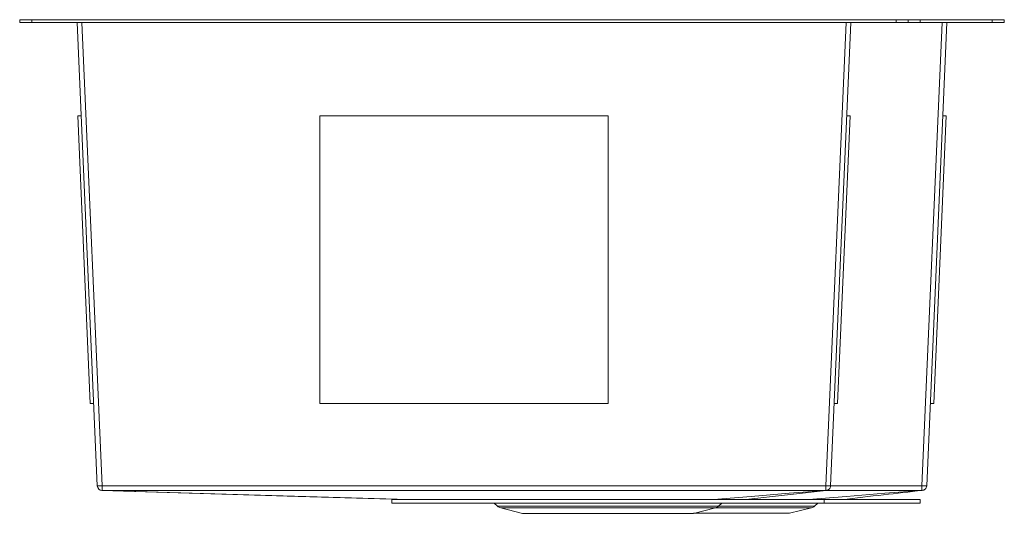
# Model space of a CAD drawing. Units: inches. Extents: x -9.3 to 11.3, y -10.3 to 0.
import ezdxf

# ---------------------------------------------------------------- set-up
doc = ezdxf.new("R2010")
doc.units = ezdxf.units.IN
doc.header["$MEASUREMENT"] = 0

# ---------------------------------------------------------------- blocks, each defined once
blk = doc.blocks.new('EFULB361810CDBR_RIGHT')
at = {"linetype": 'Continuous', "lineweight": 15}
for p, q in [((-9.25, -0.058), (-9.25, 0)), ((-9.25, 0), (-9, 0)), ((-9, 0), (-9, -0.058)), ((-9, 0), (9, 0)), ((9, -0.058), (9, 0)), ((9, 0), (9.25, 0)), ((9.25, 0), (9.25, -0.058)), ((9.25, 0), (9.5, 0)), ((9.5, 0), (9.5, -0.058)), ((9.5, 0), (11, 0)), ((11, -0.058), (11, 0)), ((11, 0), (11.25, 0)), ((11.25, 0), (11.25, -0.058)), ((-9, -0.058), (-9.25, -0.058)), ((-9, -0.058), (9, -0.058)), ((-7.634, -9.716), (-8.056, -0.058)), ((-7.958, -0.058), (-7.536, -9.716)), ((7.536, -9.716), (7.958, -0.058)), ((8.056, -0.058), (7.634, -9.716)), ((9.25, -0.058), (9, -0.058)), ((9.5, -0.058), (9.25, -0.058)), ((9.5, -0.058), (11, -0.058)), ((9.536, -9.716), (9.958, -0.058)), ((10.056, -0.058), (9.634, -9.716)), ((11.25, -0.058), (11, -0.058)), ((-8.042, -2.006), (-7.971, -2.003)), ((-7.78, -8), (-8.042, -2.006)), ((-3, -2.006), (-3, -2.003)), ((3, -2.003), (-3, -2.003)), ((3, -2.006), (-3, -2.006)), ((-3, -2.006), (-3, -8)), ((3, -2.006), (3, -2.003)), ((3, -8), (3, -2.006)), ((8.042, -2.006), (7.78, -8)), ((8.042, -2.006), (7.971, -2.003)), ((10.042, -2.006), (9.78, -8)), ((10.042, -2.006), (9.971, -2.003)), ((-7.78, -8), (-7.709, -7.997)), ((-3, -8), (3, -8)), ((7.78, -8), (7.709, -7.997)), ((9.78, -8), (9.709, -7.997)), ((-7.536, -9.716), (7.536, -9.716)), ((-7.536, -9.716), (-7.536, -9.81)), ((7.536, -9.716), (7.536, -9.81)), ((9.536, -9.81), (7.539, -9.81)), ((7.539, -9.81), (7.539, -9.81)), ((7.634, -9.716), (9.536, -9.716)), ((9.536, -9.81), (9.536, -9.716)), ((-1.5, -10.073), (-1.5, -10.002)), ((7.5, -10.002), (-1.5, -10.002)), ((9.5, -10.002), (7.5, -10.002)), ((7.5, -10.073), (7.5, -10.002)), ((9.5, -10.073), (9.5, -10.002)), ((7.5, -10.073), (-1.5, -10.073)), ((0.629, -10.073), (0.699, -10.138)), ((0.699, -10.138), (5.301, -10.138)), ((0.765, -10.174), (1.221, -10.288)), ((5.235, -10.174), (0.765, -10.174)), ((4.779, -10.288), (5.235, -10.174)), ((7.235, -10.174), (5.236, -10.174)), ((5.301, -10.138), (5.371, -10.073)), ((5.302, -10.138), (7.301, -10.138)), ((6.779, -10.287), (7.235, -10.174)), ((7.301, -10.138), (7.371, -10.073)), ((9.5, -10.073), (7.5, -10.073)), ((4.779, -10.288), (1.221, -10.288)), ((6.779, -10.287), (4.78, -10.287))]:
    blk.add_line(p, q, dxfattribs=at)
at = {"linetype": 'Continuous', "lineweight": 15, "flags": 128}
for points in [[(-7.537, -9.81), (-3.451, -9.935), (-1.263, -10.002)], [(7.536, -9.81), (7.259, -9.81), (4.12, -9.81), (0.981, -9.81), (0.196, -9.81), (0, -9.81), (-3.139, -9.81), (-6.278, -9.81), (-7.537, -9.81)], [(-7.537, -9.81), (-5.424, -9.872), (-3.292, -9.934), (-1.158, -9.997), (-0.995, -10.002)], [(5.133, -10.002), (5.195, -9.997), (5.982, -9.934), (6.768, -9.871), (7.539, -9.81)], [(5.871, -10.002), (6.736, -9.902), (7.54, -9.81)], [(7.107, -10.002), (7.17, -9.997), (7.965, -9.934), (8.76, -9.871), (9.539, -9.81)]]:
    blk.add_lwpolyline(points, dxfattribs=at)
at = {"linetype": 'Continuous', "lineweight": 15}
for centre, radius, start, end in [((-7.585, -9.153), 0.565, 265.0246, 274.9754), ((-7.536, -9.712), 0.0981, 182.5, 269.3926), ((7.585, -9.153), 0.565, 265.0246, 274.9754), ((9.585, -9.153), 0.565, 265.0247, 274.9753), ((0.802, -10.027), 0.152, 226.9749, 256), ((5.198, -10.027), 0.152, 284, 313.0251), ((7.198, -10.026), 0.152, 284, 312.9638)]:
    blk.add_arc(centre, radius, start, end, dxfattribs=at)
for points, knots in [([(-7.538, -9.81), (-7.537, -9.81), (-7.537, -9.81), (-7.537, -9.81), (-7.537, -9.81), (-7.537, -9.81), (-7.537, -9.81), (-7.537, -9.81), (-7.537, -9.81), (-7.537, -9.81)], [0.00025158719, 0.00025158719, 0.00025158719, 0.00025158719, 0.00026635606, 0.00026635606, 0.00026635606, 0.00028202303, 0.00028202303, 0.00028202303, 0.00029174179, 0.00029174179, 0.00029174179, 0.00029174179]), ([(7.538, -9.81), (7.538, -9.81), (7.538, -9.81), (7.538, -9.81), (7.537, -9.81), (7.537, -9.81), (7.537, -9.81), (7.536, -9.81), (7.536, -9.81), (7.536, -9.81)], [0.00050141535, 0.00050141535, 0.00050141535, 0.00050141535, 0.00051699632, 0.00051699632, 0.00051699632, 0.00054739754, 0.00054739754, 0.00054739754, 0.00056624256, 0.00056624256, 0.00056624256, 0.00056624256]), ([(7.634, -9.716), (7.633, -9.728), (7.631, -9.74), (7.621, -9.763), (7.614, -9.773), (7.596, -9.79), (7.586, -9.797), (7.563, -9.807), (7.551, -9.809), (7.539, -9.81)], [0, 0, 0, 0, 0.25, 0.25, 0.5, 0.5, 0.75, 0.75, 1, 1, 1, 1]), ([(7.871, -10.002), (8.159, -9.968), (8.715, -9.904), (9.272, -9.84), (9.54, -9.81)], [0, 0, 0, 0, 0.518153, 1, 1, 1, 1]), ([(9.538, -9.81), (9.538, -9.81), (9.538, -9.81), (9.538, -9.81), (9.537, -9.81), (9.537, -9.81), (9.537, -9.81), (9.536, -9.81), (9.536, -9.81), (9.536, -9.81)], [0.00047443294, 0.00047443294, 0.00047443294, 0.00047443294, 0.00049173213, 0.00049173213, 0.00049173213, 0.00052064975, 0.00052064975, 0.00052064975, 0.00053857965, 0.00053857965, 0.00053857965, 0.00053857965]), ([(9.539, -9.81), (9.551, -9.809), (9.563, -9.807), (9.586, -9.797), (9.596, -9.79), (9.614, -9.773), (9.621, -9.763), (9.631, -9.74), (9.633, -9.728), (9.634, -9.716)], [0, 0, 0, 0, 0.25, 0.25, 0.5, 0.5, 0.75, 0.75, 1, 1, 1, 1])]:
    blk.add_open_spline(points, degree=3, knots=knots, dxfattribs=at)
for points in [[(7.54, -9.81), (7.54, -9.81), (7.539, -9.81), (7.539, -9.81)], [(9.54, -9.81), (9.54, -9.81), (9.539, -9.81), (9.539, -9.81)]]:
    blk.add_open_spline(points, degree=3, dxfattribs=at)

msp = doc.modelspace()

# ---------------------------------------------------------------- block references
msp.add_blockref('EFULB361810CDBR_RIGHT', (0, 0))

doc.saveas('drawing.dxf')
